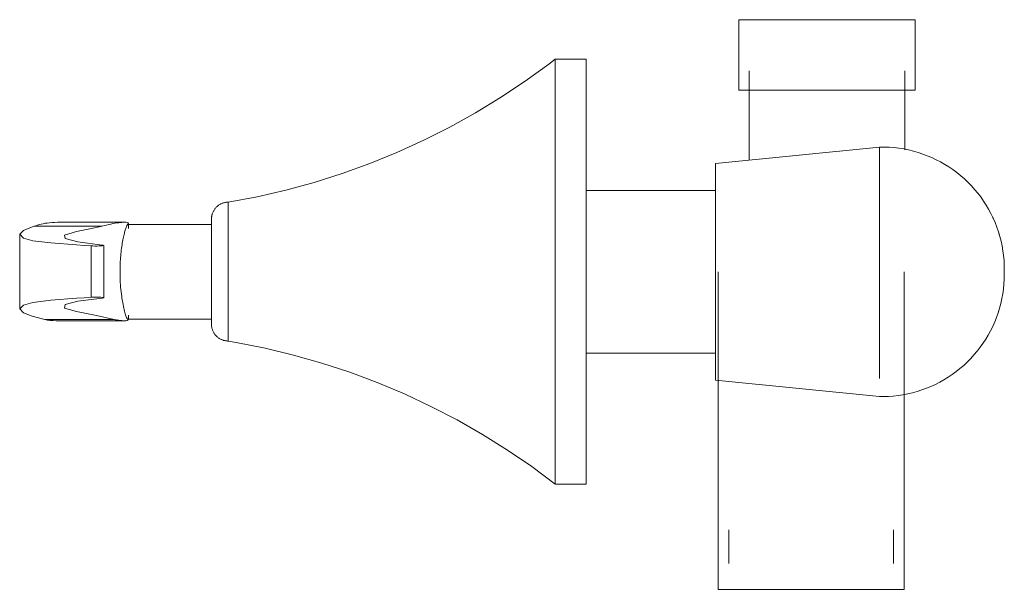
# Model space of a CAD drawing. Units: millimetres. Extents: x -8192 to -6227, y -17599 to 1425.
# Drawn here: x -7171 to -7032, y 953 to 1033 of the extents above; entities that cross this region are included whole.
import ezdxf

# ---------------------------------------------------------------- set-up
doc = ezdxf.new("R2010")
doc.units = ezdxf.units.MM
doc.layers.add('P-SANR-FIXT', color=6, linetype='Continuous', lineweight=18)

# ---------------------------------------------------------------- blocks, each defined once
blk = doc.blocks.new('01-1835-11 MEZCLADOR DUCHA 8_ SIN SALIDA TINA TEDESCA - 01-1835-11-2277885-Vista derecha')
at = {"layer": 'P-SANR-FIXT'}
for p, q in [((-17318.25, 1033.36), (-17318.25, 1023.43)), ((-17318.25, 1033.36), (-17305.81, 1033.36)), ((-17305.81, 1033.36), (-17293.37, 1033.36)), ((-17293.37, 1023.43), (-17293.37, 1033.36)), ((-17339.79, 1027.8), (-17344.16, 1027.8)), ((-17344.16, 1027.8), (-17344.16, 967.8)), ((-17339.79, 967.8), (-17339.79, 1027.8)), ((-17316.81, 1026.12), (-17316.81, 1013.55)), ((-17294.81, 1015.01), (-17294.81, 1026.12)), ((-17305.81, 1023.43), (-17318.25, 1023.43)), ((-17293.37, 1023.43), (-17305.81, 1023.43)), ((-17298.39, 1015.38), (-17321.53, 1013.08)), ((-17298.39, 997.77), (-17298.39, 1015.38)), ((-17321.53, 997.77), (-17321.53, 1013.08)), ((-17288.02, 1012.19), (-17287.46, 1011.78)), ((-17286.41, 1010.89), (-17285.9, 1010.41)), ((-17321.53, 1009.23), (-17339.79, 1009.23)), ((-17390.33, 1007.6), (-17390.33, 988)), ((-17408.13, 1004.19), (-17417.74, 1004.19)), ((-17404.95, 1004.77), (-17414.07, 1004.77)), ((-17392.7, 1004.43), (-17404.54, 1004.43)), ((-17404.44, 1004.43), (-17404.44, 1004.61)), ((-17404.44, 1003.87), (-17404.44, 1004.61)), ((-17419.79, 1003.06), (-17419.79, 992.54)), ((-17281.52, 1003.17), (-17281.4, 1002.77)), ((-17409.69, 994.17), (-17409.69, 1001.43)), ((-17407.91, 994.11), (-17407.91, 1001.49)), ((-17280.88, 1000.07), (-17280.81, 999.38)), ((-17280.78, 998.69), (-17280.77, 998.13)), ((-17321.53, 982.47), (-17321.53, 997.77)), ((-17321.16, 997.77), (-17321.16, 952.94)), ((-17298.39, 982.69), (-17298.39, 997.77)), ((-17294.92, 952.94), (-17294.92, 997.77)), ((-17280.77, 997.41), (-17280.78, 996.72)), ((-17280.77, 997.77), (-17280.77, 998.1)), ((-17280.77, 998.04), (-17280.77, 997.92)), ((-17280.77, 997.44), (-17280.77, 997.77)), ((-17280.77, 997.49), (-17280.77, 997.45)), ((-17280.82, 996.03), (-17280.89, 995.34)), ((-17281.07, 994.19), (-17281.11, 993.98)), ((-17404.44, 991.07), (-17404.44, 991.64)), ((-17416.25, 991.03), (-17406.46, 991.03)), ((-17414.23, 990.86), (-17405.02, 990.86)), ((-17404.54, 991.09), (-17392.7, 991.09)), ((-17282.13, 990.69), (-17282.41, 990.06)), ((-17339.79, 986.26), (-17321.53, 986.26)), ((-17284.6, 986.56), (-17285.05, 986.03)), ((-17321.53, 982.47), (-17298.39, 980.16)), ((-17344.16, 967.8), (-17339.79, 967.8)), ((-17319.65, 961.34), (-17319.65, 956.61)), ((-17296.43, 956.61), (-17296.43, 961.34)), ((-17308.04, 952.94), (-17321.16, 952.94)), ((-17294.92, 952.94), (-17308.04, 952.94))]:
    blk.add_line(p, q, dxfattribs=at)
at = {"layer": 'P-SANR-FIXT', "flags": 128}
for points in [[(-17390.33, 1007.6), (-17386.26, 1008.37), (-17382.22, 1009.3), (-17378.22, 1010.4), (-17374.27, 1011.65), (-17370.37, 1013.06), (-17366.53, 1014.62), (-17362.75, 1016.34), (-17359.05, 1018.2), (-17355.42, 1020.22), (-17351.88, 1022.37), (-17348.43, 1024.67), (-17345.07, 1027.1), (-17344.16, 1027.8)], [(-17298.39, 1015.38), (-17297.7, 1015.38), (-17297.01, 1015.35), (-17296.32, 1015.3), (-17295.64, 1015.22), (-17294.95, 1015.11), (-17294.28, 1014.97), (-17293.61, 1014.81), (-17292.94, 1014.62), (-17292.29, 1014.4), (-17291.64, 1014.16), (-17291.01, 1013.89), (-17290.38, 1013.6), (-17289.77, 1013.28), (-17289.17, 1012.94), (-17288.59, 1012.58), (-17288.02, 1012.19), (-17287.46, 1011.78), (-17286.92, 1011.34), (-17286.41, 1010.89), (-17285.9, 1010.41), (-17285.42, 1009.92), (-17284.96, 1009.41), (-17284.52, 1008.88), (-17284.1, 1008.33), (-17283.71, 1007.76), (-17283.33, 1007.18), (-17282.98, 1006.59), (-17282.66, 1005.98), (-17282.35, 1005.36), (-17282.08, 1004.73), (-17281.83, 1004.09), (-17281.6, 1003.43), (-17281.4, 1002.77), (-17281.23, 1002.1), (-17281.09, 1001.43), (-17280.97, 1000.75), (-17280.88, 1000.07), (-17280.81, 999.38), (-17280.78, 998.69), (-17280.77, 998.13)], [(-17294.81, 1015.08), (-17294.28, 1014.97), (-17293.61, 1014.81), (-17292.94, 1014.62), (-17292.29, 1014.4), (-17291.64, 1014.16), (-17291.01, 1013.89), (-17290.38, 1013.6), (-17289.77, 1013.28), (-17289.17, 1012.94), (-17288.59, 1012.58)], [(-17285.42, 1009.92), (-17284.96, 1009.41), (-17284.52, 1008.88)], [(-17284.1, 1008.33), (-17283.71, 1007.76), (-17283.33, 1007.18), (-17282.98, 1006.59), (-17282.66, 1005.98), (-17282.62, 1005.9)], [(-17392.71, 1005.22), (-17392.71, 1005.32), (-17392.7, 1005.41), (-17392.69, 1005.51), (-17392.68, 1005.6), (-17392.66, 1005.69), (-17392.64, 1005.79), (-17392.62, 1005.88), (-17392.59, 1005.97), (-17392.56, 1006.06), (-17392.52, 1006.15), (-17392.48, 1006.23), (-17392.44, 1006.32), (-17392.4, 1006.4), (-17392.35, 1006.48), (-17392.3, 1006.56), (-17392.24, 1006.64), (-17392.18, 1006.72), (-17392.12, 1006.79), (-17392.06, 1006.86), (-17391.99, 1006.93), (-17391.92, 1006.99), (-17391.85, 1007.05), (-17391.77, 1007.11), (-17391.7, 1007.17), (-17391.62, 1007.22), (-17391.54, 1007.27), (-17391.45, 1007.32), (-17391.37, 1007.36), (-17391.28, 1007.4), (-17391.2, 1007.44), (-17391.11, 1007.47), (-17391.02, 1007.5), (-17390.92, 1007.52), (-17390.83, 1007.55), (-17390.74, 1007.56), (-17390.64, 1007.58), (-17390.55, 1007.59), (-17390.45, 1007.6), (-17390.36, 1007.6), (-17390.33, 1007.6)], [(-17392.3, 1006.56), (-17392.24, 1006.64), (-17392.18, 1006.72), (-17392.12, 1006.79), (-17392.06, 1006.86), (-17391.99, 1006.93), (-17391.92, 1006.99), (-17391.85, 1007.05), (-17391.77, 1007.11), (-17391.7, 1007.17)], [(-17391.62, 1007.22), (-17391.54, 1007.27), (-17391.45, 1007.32), (-17391.37, 1007.36), (-17391.28, 1007.4), (-17391.2, 1007.44), (-17391.11, 1007.47), (-17391.02, 1007.5), (-17390.92, 1007.52), (-17390.83, 1007.55)], [(-17390.74, 1007.56), (-17390.64, 1007.58), (-17390.55, 1007.59), (-17390.45, 1007.6), (-17390.36, 1007.6), (-17390.33, 1007.6)], [(-17392.71, 1005.22), (-17392.71, 1005.32), (-17392.7, 1005.41), (-17392.69, 1005.51), (-17392.68, 1005.6), (-17392.66, 1005.69), (-17392.64, 1005.79), (-17392.62, 1005.88), (-17392.59, 1005.97), (-17392.56, 1006.06), (-17392.52, 1006.15), (-17392.48, 1006.23), (-17392.44, 1006.32), (-17392.4, 1006.4), (-17392.35, 1006.48)], [(-17392.71, 1003.36), (-17392.71, 1003.47), (-17392.71, 1003.66), (-17392.71, 1003.83), (-17392.71, 1004), (-17392.71, 1004.16), (-17392.71, 1004.31), (-17392.71, 1004.44), (-17392.71, 1004.57), (-17392.71, 1004.69), (-17392.71, 1004.79), (-17392.71, 1004.89), (-17392.71, 1004.97), (-17392.71, 1005.04), (-17392.71, 1005.1), (-17392.71, 1005.15), (-17392.71, 1005.18), (-17392.71, 1005.21), (-17392.71, 1005.22), (-17392.71, 1005.22)], [(-17392.71, 1005.22), (-17392.71, 1005.22), (-17392.71, 1005.2), (-17392.71, 1005.17), (-17392.71, 1005.13), (-17392.71, 1005.07), (-17392.71, 1005.01), (-17392.71, 1004.93), (-17392.71, 1004.84), (-17392.71, 1004.75), (-17392.71, 1004.64), (-17392.71, 1004.51), (-17392.71, 1004.38), (-17392.71, 1004.24), (-17392.71, 1004.09), (-17392.71, 1003.93), (-17392.71, 1003.75), (-17392.71, 1003.57), (-17392.71, 1003.38), (-17392.71, 1003.18), (-17392.71, 1002.97), (-17392.71, 1002.75), (-17392.71, 1002.53), (-17392.71, 1002.3), (-17392.71, 1002.06), (-17392.71, 1001.81), (-17392.71, 1001.56), (-17392.71, 1001.3), (-17392.71, 1001.03), (-17392.71, 1000.76), (-17392.71, 1000.49), (-17392.71, 1000.21), (-17392.71, 999.93), (-17392.71, 999.64), (-17392.71, 999.35), (-17392.71, 999.06), (-17392.71, 998.77), (-17392.71, 998.47), (-17392.71, 998.18), (-17392.71, 997.88), (-17392.71, 997.58), (-17392.71, 997.29), (-17392.71, 996.99), (-17392.71, 996.7), (-17392.71, 996.4), (-17392.71, 996.11), (-17392.71, 995.83), (-17392.71, 995.54), (-17392.71, 995.26), (-17392.71, 994.98), (-17392.71, 994.71), (-17392.71, 994.44), (-17392.71, 994.18), (-17392.71, 993.93), (-17392.71, 993.68), (-17392.71, 993.43), (-17392.71, 993.2), (-17392.71, 992.97), (-17392.71, 992.75), (-17392.71, 992.53), (-17392.71, 992.33), (-17392.71, 992.13), (-17392.71, 991.94), (-17392.71, 991.77), (-17392.71, 991.6), (-17392.71, 991.44), (-17392.71, 991.29), (-17392.71, 991.15), (-17392.71, 991.03), (-17392.71, 990.91), (-17392.71, 990.81), (-17392.71, 990.71), (-17392.71, 990.63), (-17392.71, 990.56), (-17392.71, 990.5), (-17392.71, 990.45), (-17392.71, 990.42), (-17392.71, 990.39), (-17392.71, 990.38), (-17392.71, 990.38)], [(-17282.42, 1005.49), (-17282.35, 1005.36), (-17282.08, 1004.73)], [(-17419.27, 1003.6), (-17418.61, 1003.9), (-17417.74, 1004.19)], [(-17408.13, 1004.19), (-17409.88, 1003.82), (-17411.76, 1003.45)], [(-17281.83, 1004.09), (-17281.6, 1003.43), (-17281.59, 1003.4)], [(-17419.27, 1002.52), (-17419.79, 1003.06), (-17419.27, 1003.6)], [(-17411.76, 1001.57), (-17415.38, 1001.84), (-17417.93, 1002.16), (-17419.27, 1002.52)], [(-17411.76, 1003.45), (-17413.45, 1002.96), (-17413.38, 1002.46), (-17411.57, 1001.98), (-17408.12, 1001.54)], [(-17409.69, 1001.43), (-17410.68, 1001.5), (-17411.76, 1001.57)], [(-17408.12, 1001.54), (-17407.98, 1001.52), (-17407.91, 1001.5), (-17407.92, 1001.48), (-17408, 1001.46), (-17408.14, 1001.44), (-17408.35, 1001.43), (-17408.59, 1001.42), (-17408.87, 1001.41), (-17409.16, 1001.41), (-17409.44, 1001.42), (-17409.69, 1001.43)], [(-17281.23, 1002.1), (-17281.09, 1001.43), (-17281.07, 1001.35)], [(-17280.77, 997.41), (-17280.78, 996.72), (-17280.82, 996.03), (-17280.89, 995.34), (-17280.99, 994.66), (-17281.11, 993.98), (-17281.26, 993.31), (-17281.44, 992.64), (-17281.64, 991.98), (-17281.87, 991.33), (-17282.13, 990.69), (-17282.41, 990.06), (-17282.72, 989.44), (-17283.05, 988.84), (-17283.4, 988.24), (-17283.78, 987.67), (-17284.18, 987.11), (-17284.6, 986.56), (-17285.05, 986.03), (-17285.51, 985.52), (-17286, 985.03), (-17286.5, 984.56), (-17287.03, 984.11), (-17287.57, 983.68), (-17288.12, 983.28), (-17288.7, 982.89), (-17289.29, 982.53), (-17289.89, 982.19), (-17290.5, 981.88), (-17291.13, 981.59), (-17291.77, 981.33), (-17292.41, 981.09), (-17293.07, 980.88), (-17293.74, 980.7), (-17294.41, 980.54), (-17295.09, 980.41), (-17295.77, 980.31), (-17296.45, 980.23), (-17297.14, 980.18), (-17297.83, 980.16), (-17298.39, 980.16)], [(-17280.77, 997.77), (-17280.77, 997.79), (-17280.77, 997.8), (-17280.77, 997.81), (-17280.77, 997.83), (-17280.77, 997.84), (-17280.77, 997.86), (-17280.77, 997.87), (-17280.77, 997.88), (-17280.77, 997.9), (-17280.77, 997.91), (-17280.77, 997.93), (-17280.77, 997.94), (-17280.77, 997.95), (-17280.77, 997.96), (-17280.77, 997.98), (-17280.77, 997.99), (-17280.77, 998), (-17280.77, 998.01), (-17280.77, 998.02), (-17280.77, 998.03), (-17280.77, 998.04), (-17280.77, 998.05), (-17280.77, 998.06), (-17280.77, 998.07), (-17280.77, 998.08), (-17280.77, 998.08), (-17280.77, 998.09), (-17280.77, 998.1), (-17280.77, 998.1), (-17280.77, 998.11), (-17280.77, 998.11), (-17280.77, 998.12), (-17280.77, 998.12), (-17280.77, 998.13), (-17280.77, 998.13), (-17280.77, 998.13), (-17280.77, 998.13), (-17280.77, 998.13), (-17280.77, 998.13)], [(-17280.77, 998.13), (-17280.77, 998.13), (-17280.77, 998.13), (-17280.77, 998.13), (-17280.77, 998.13), (-17280.77, 998.13), (-17280.77, 998.12), (-17280.77, 998.12), (-17280.77, 998.12), (-17280.77, 998.11), (-17280.77, 998.11), (-17280.77, 998.1), (-17280.77, 998.09), (-17280.77, 998.09), (-17280.77, 998.08), (-17280.77, 998.07), (-17280.77, 998.06), (-17280.77, 998.05), (-17280.77, 998.04), (-17280.77, 998.03), (-17280.77, 998.02), (-17280.77, 998.01), (-17280.77, 998), (-17280.77, 997.99), (-17280.77, 997.98), (-17280.77, 997.97), (-17280.77, 997.95), (-17280.77, 997.94), (-17280.77, 997.93), (-17280.77, 997.92), (-17280.77, 997.9), (-17280.77, 997.89), (-17280.77, 997.87), (-17280.77, 997.86), (-17280.77, 997.85), (-17280.77, 997.83), (-17280.77, 997.82), (-17280.77, 997.8), (-17280.77, 997.79), (-17280.77, 997.77), (-17280.77, 997.77)], [(-17280.77, 998.11), (-17280.77, 998.11), (-17280.77, 998.12), (-17280.77, 998.12), (-17280.77, 998.13), (-17280.77, 998.13), (-17280.77, 998.13), (-17280.77, 998.13), (-17280.77, 998.13), (-17280.77, 998.13)], [(-17280.77, 998.13), (-17280.77, 998.13), (-17280.77, 998.13), (-17280.77, 998.13), (-17280.77, 998.13), (-17280.77, 998.13), (-17280.77, 998.12), (-17280.77, 998.12), (-17280.77, 998.12), (-17280.77, 998.11), (-17280.77, 998.11)], [(-17280.77, 997.77), (-17280.77, 997.76), (-17280.77, 997.74), (-17280.77, 997.73), (-17280.77, 997.71), (-17280.77, 997.7), (-17280.77, 997.68), (-17280.77, 997.67), (-17280.77, 997.66), (-17280.77, 997.64), (-17280.77, 997.63), (-17280.77, 997.62), (-17280.77, 997.6), (-17280.77, 997.59), (-17280.77, 997.58), (-17280.77, 997.57), (-17280.77, 997.55), (-17280.77, 997.54), (-17280.77, 997.53), (-17280.77, 997.52), (-17280.77, 997.51), (-17280.77, 997.5), (-17280.77, 997.49), (-17280.77, 997.48), (-17280.77, 997.47), (-17280.77, 997.46), (-17280.77, 997.46), (-17280.77, 997.45), (-17280.77, 997.44), (-17280.77, 997.44), (-17280.77, 997.43), (-17280.77, 997.43), (-17280.77, 997.42), (-17280.77, 997.42), (-17280.77, 997.42), (-17280.77, 997.41), (-17280.77, 997.41), (-17280.77, 997.41), (-17280.77, 997.41), (-17280.77, 997.41)], [(-17280.77, 997.41), (-17280.77, 997.41), (-17280.77, 997.41), (-17280.77, 997.41), (-17280.77, 997.41), (-17280.77, 997.41), (-17280.77, 997.42), (-17280.77, 997.42), (-17280.77, 997.43), (-17280.77, 997.43), (-17280.77, 997.44), (-17280.77, 997.44), (-17280.77, 997.45), (-17280.77, 997.46), (-17280.77, 997.46), (-17280.77, 997.47), (-17280.77, 997.48), (-17280.77, 997.49), (-17280.77, 997.5), (-17280.77, 997.51), (-17280.77, 997.52), (-17280.77, 997.53), (-17280.77, 997.54), (-17280.77, 997.55), (-17280.77, 997.56), (-17280.77, 997.57), (-17280.77, 997.59), (-17280.77, 997.6), (-17280.77, 997.61), (-17280.77, 997.63), (-17280.77, 997.64), (-17280.77, 997.65), (-17280.77, 997.67), (-17280.77, 997.68), (-17280.77, 997.69), (-17280.77, 997.71), (-17280.77, 997.72), (-17280.77, 997.74), (-17280.77, 997.75), (-17280.77, 997.77), (-17280.77, 997.77)], [(-17280.77, 997.41), (-17280.77, 997.41), (-17280.77, 997.41), (-17280.77, 997.41), (-17280.77, 997.41), (-17280.77, 997.41), (-17280.77, 997.42), (-17280.77, 997.42), (-17280.77, 997.43), (-17280.77, 997.43), (-17280.77, 997.44)], [(-17280.77, 997.43), (-17280.77, 997.43), (-17280.77, 997.42), (-17280.77, 997.42), (-17280.77, 997.42), (-17280.77, 997.41), (-17280.77, 997.41), (-17280.77, 997.41), (-17280.77, 997.41), (-17280.77, 997.41)], [(-17419.27, 993.08), (-17417.93, 993.44), (-17415.38, 993.76), (-17411.76, 994.03)], [(-17408.12, 994.06), (-17411.57, 993.62), (-17413.38, 993.14), (-17413.45, 992.64), (-17411.76, 992.15)], [(-17411.76, 994.03), (-17410.68, 994.1), (-17409.69, 994.17)], [(-17409.69, 994.17), (-17409.44, 994.18), (-17409.16, 994.19), (-17408.87, 994.19), (-17408.59, 994.18), (-17408.35, 994.17), (-17408.14, 994.16), (-17408, 994.14), (-17407.92, 994.12), (-17407.91, 994.1), (-17407.98, 994.08), (-17408.12, 994.06)], [(-17419.27, 992), (-17419.79, 992.54), (-17419.27, 993.08)], [(-17281.2, 993.58), (-17281.26, 993.31), (-17281.44, 992.64), (-17281.59, 992.14)], [(-17416.25, 991.03), (-17418.04, 991.51), (-17419.27, 992)], [(-17411.76, 992.15), (-17408.95, 991.59), (-17406.46, 991.03)], [(-17392.71, 990.38), (-17392.71, 990.38), (-17392.71, 990.4), (-17392.71, 990.43), (-17392.71, 990.47), (-17392.71, 990.53), (-17392.71, 990.59), (-17392.71, 990.67), (-17392.71, 990.76), (-17392.71, 990.85), (-17392.71, 990.96), (-17392.71, 991.09), (-17392.71, 991.22), (-17392.71, 991.36), (-17392.71, 991.51), (-17392.71, 991.67), (-17392.71, 991.85), (-17392.71, 992.03), (-17392.71, 992.22)], [(-17281.61, 992.1), (-17281.64, 991.98), (-17281.87, 991.33)], [(-17392.68, 989.97), (-17392.69, 990.07), (-17392.7, 990.16), (-17392.71, 990.26), (-17392.71, 990.35), (-17392.71, 990.38)], [(-17390.33, 988), (-17390.43, 988), (-17390.52, 988.01), (-17390.62, 988.02), (-17390.71, 988.03), (-17390.81, 988.05), (-17390.9, 988.07), (-17390.99, 988.09), (-17391.08, 988.12), (-17391.17, 988.15), (-17391.26, 988.19), (-17391.35, 988.23), (-17391.43, 988.27), (-17391.52, 988.31), (-17391.6, 988.36), (-17391.68, 988.42), (-17391.75, 988.47), (-17391.83, 988.53), (-17391.9, 988.59), (-17391.97, 988.65), (-17392.04, 988.72), (-17392.1, 988.79), (-17392.17, 988.86), (-17392.23, 988.94), (-17392.28, 989.01), (-17392.33, 989.09), (-17392.38, 989.17), (-17392.43, 989.26), (-17392.47, 989.34), (-17392.51, 989.43), (-17392.55, 989.52), (-17392.58, 989.61), (-17392.61, 989.7), (-17392.64, 989.79), (-17392.66, 989.88), (-17392.68, 989.97), (-17392.69, 990.07), (-17392.7, 990.16), (-17392.71, 990.26), (-17392.71, 990.35), (-17392.71, 990.38)], [(-17392.33, 989.09), (-17392.38, 989.17), (-17392.43, 989.26), (-17392.47, 989.34), (-17392.51, 989.43), (-17392.55, 989.52), (-17392.58, 989.61), (-17392.61, 989.7), (-17392.64, 989.79), (-17392.66, 989.88)], [(-17391.68, 988.42), (-17391.75, 988.47), (-17391.83, 988.53), (-17391.9, 988.59), (-17391.97, 988.65), (-17392.04, 988.72), (-17392.1, 988.79), (-17392.17, 988.86), (-17392.23, 988.94), (-17392.28, 989.01)], [(-17282.62, 989.64), (-17282.72, 989.44), (-17283.05, 988.84), (-17283.4, 988.24), (-17283.78, 987.67)], [(-17390.33, 988), (-17390.43, 988), (-17390.52, 988.01), (-17390.62, 988.02), (-17390.71, 988.03), (-17390.81, 988.05), (-17390.9, 988.07), (-17390.99, 988.09), (-17391.08, 988.12), (-17391.17, 988.15), (-17391.26, 988.19), (-17391.35, 988.23), (-17391.43, 988.27), (-17391.52, 988.31), (-17391.6, 988.36)], [(-17344.16, 967.8), (-17347.49, 970.27), (-17350.91, 972.6), (-17354.43, 974.8), (-17358.04, 976.85), (-17361.72, 978.76), (-17365.47, 980.52), (-17369.3, 982.12), (-17373.18, 983.58), (-17377.12, 984.87), (-17381.11, 986.01), (-17385.14, 986.99), (-17389.2, 987.8), (-17390.33, 988)], [(-17285.51, 985.52), (-17286, 985.03), (-17286.5, 984.56)], [(-17287.03, 984.11), (-17287.57, 983.68), (-17288.12, 983.28), (-17288.7, 982.89), (-17289.29, 982.53), (-17289.89, 982.19), (-17290.5, 981.88), (-17291.13, 981.59), (-17291.77, 981.33), (-17292.41, 981.09), (-17293.07, 980.88), (-17293.74, 980.7), (-17294.41, 980.54), (-17294.92, 980.44)]]:
    blk.add_lwpolyline(points, dxfattribs=at)
at = {"layer": 'P-SANR-FIXT'}
for points, knots in [([(-17417.74, 1004.19), (-17417.13, 1004.44), (-17416.01, 1004.7), (-17414.61, 1004.77), (-17414.07, 1004.77)], [0, 0, 0, 0, 0.5, 0.7794699, 0.7794699, 0.7794699, 0.7794699]), ([(-17404.55, 1004.43), (-17404.4, 1004.59), (-17404.43, 1004.8), (-17405.2, 1004.78), (-17405.8, 1004.7)], [0.3635043, 0.3635043, 0.3635043, 0.3635043, 0.6666667, 1, 1, 1, 1]), ([(-17405.62, 997.76), (-17405.62, 998.16), (-17405.6, 998.95), (-17405.53, 1000.05), (-17405.41, 1001.11), (-17405.26, 1002.07), (-17405.09, 1002.88), (-17404.93, 1003.55), (-17404.77, 1004.04), (-17404.64, 1004.36), (-17404.57, 1004.43), (-17404.54, 1004.43)], [0, 0, 0, 0, 0.0555556, 0.1111111, 0.1666667, 0.2222222, 0.2777778, 0.3333333, 0.3888889, 0.4444444, 0.501317, 0.501317, 0.501317, 0.501317]), ([(-17404.54, 991.09), (-17404.55, 991.09), (-17404.59, 991.1), (-17404.7, 991.27), (-17404.89, 991.81), (-17405.09, 992.62), (-17405.3, 993.65), (-17405.54, 995.35), (-17405.62, 996.74), (-17405.62, 997.76)], [0.498683, 0.498683, 0.498683, 0.498683, 0.5138889, 0.5833333, 0.6527778, 0.7222222, 0.7916667, 0.8611111, 1, 1, 1, 1]), ([(-17414.23, 990.85), (-17414.36, 990.86), (-17415.09, 990.87), (-17415.75, 990.93), (-17416.25, 991.03)], [0.3890991, 0.3890991, 0.3890991, 0.3890991, 0.5, 1, 1, 1, 1]), ([(-17405.8, 990.92), (-17405.2, 990.84), (-17404.59, 990.83), (-17404.44, 991), (-17404.45, 991.08)], [0, 0, 0, 0, 0.3333333, 0.5, 0.5, 0.5, 0.5])]:
    blk.add_open_spline(points, degree=3, knots=knots, dxfattribs=at)
for points in [[(-17414.07, 1004.77), (-17414.12, 1004.77), (-17414.18, 1004.77), (-17414.24, 1004.77)], [(-17405.8, 1004.7), (-17406.16, 1004.66), (-17406.91, 1004.53), (-17407.71, 1004.32), (-17408.13, 1004.19)], [(-17404.59, 1004.74), (-17404.52, 1004.72), (-17404.45, 1004.69), (-17404.41, 1004.66)], [(-17404.45, 1004.61), (-17404.45, 1004.56), (-17404.46, 1004.51), (-17404.54, 1004.44)], [(-17414.63, 990.86), (-17414.5, 990.86), (-17414.36, 990.86), (-17414.22, 990.86)], [(-17406.46, 991.03), (-17406.35, 991.01), (-17406.13, 990.96), (-17405.91, 990.93), (-17405.8, 990.92)], [(-17404.45, 991.05), (-17404.46, 990.99), (-17404.48, 990.93), (-17404.59, 990.91)]]:
    blk.add_open_spline(points, degree=3, dxfattribs=at)

msp = doc.modelspace()

# ---------------------------------------------------------------- block references
at = {"layer": 'P-SANR-FIXT'}
msp.add_blockref('01-1835-11 MEZCLADOR DUCHA 8_ SIN SALIDA TINA TEDESCA - 01-1835-11-2277885-Vista derecha', (10248.38, 0), dxfattribs=at)

doc.saveas('drawing.dxf')
